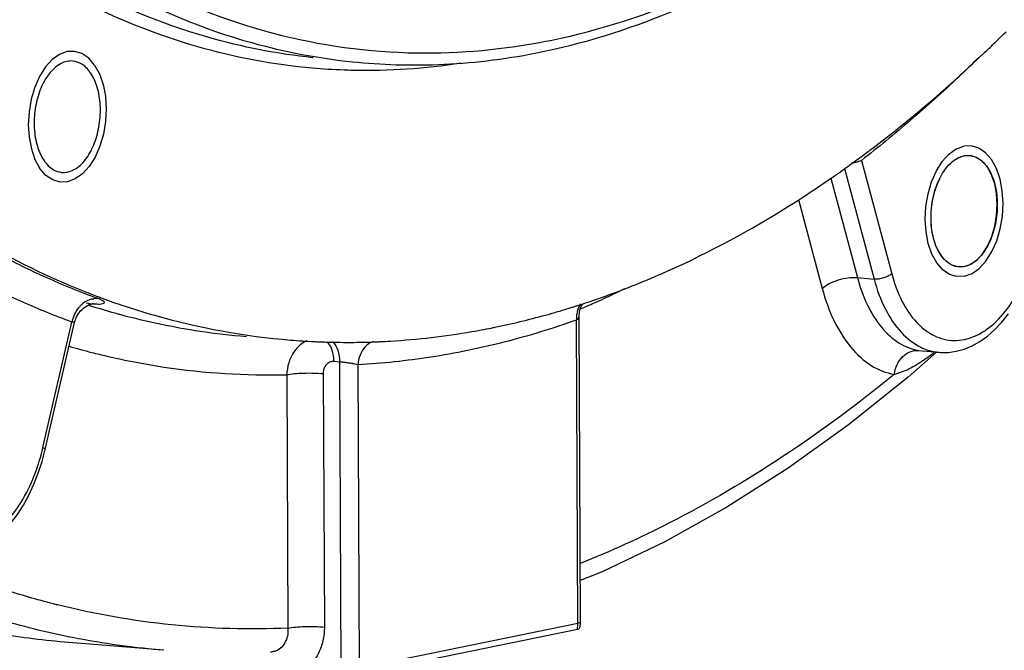
# Model space of a CAD drawing. Units: millimetres. Extents: x 0 to 1782, y 0 to 1260.
# Drawn here: x 628 to 672, y 108 to 137 of the extents above; entities that cross this region are included whole.
import ezdxf

# ---------------------------------------------------------------- set-up
doc = ezdxf.new("R2010")
doc.units = ezdxf.units.MM
doc.header["$LTSCALE"] = 98.01
doc.layers.get('0').update_dxf_attribs({"linetype": 'CONTINUOUS'})

msp = doc.modelspace()

# ---------------------------------------------------------------- linework, layer by layer
at = {"color": 9, "linetype": 'Continuous'}
for p, q in [((640.92198, 135.22636), (640.91295, 135.2273)), ((665.14652, 130.18207), (666.4906, 125.13263)), ((665.91667, 130.54765), (667.29275, 125.37781)), ((664.52467, 129.73466), (665.73107, 125.20223)), ((663.04697, 128.76872), (664.12678, 124.71187)), ((665.73107, 125.20223), (666.4906, 125.13263)), ((630.67496, 124.01807), (630.57534, 124.03794)), ((628.60468, 117.45357), (629.92897, 123.1765)), ((652.98918, 109.45315), (652.92351, 123.26632)), ((637.88107, 122.5199), (637.88166, 122.51986)), ((668.51028, 121.88225), (668.68051, 121.85942)), ((668.68051, 121.85942), (668.69577, 121.8581)), ((642.13503, 121.34938), (641.85604, 121.37184)), ((642.20148, 107.38994), (642.13503, 121.34938)), ((643.03174, 107.41361), (642.96608, 121.2268)), ((639.71714, 120.77663), (639.77209, 109.22199)), ((641.37766, 120.82391), (641.43261, 109.26925)), ((643.03174, 107.41361), (652.98918, 109.45315))]:
    msp.add_line(p, q, dxfattribs=at)
at = {"color": 7, "linetype": 'Continuous'}
for p, q in [((630.88475, 124.01524), (630.90334, 124.01888)), ((653.03944, 123.41363), (653.0432, 123.51065)), ((628.70567, 117.36827), (630.04507, 123.15664)), ((653.1056, 109.50593), (653.03946, 123.41341)), ((669.33217, 121.80616), (668.0405, 120.65881)), ((668.69054, 121.85853), (669.46317, 121.79547)), ((628.56298, 116.82066), (628.70567, 117.36827)), ((643.00634, 107.14009), (652.9641, 109.17968)), ((653.10453, 109.4457), (653.1056, 109.50592)), ((634.11085, 108.2123), (629.78133, 108.56565))]:
    msp.add_line(p, q, dxfattribs=at)
at = {"color": 2, "linetype": 'Continuous'}
for points in [[(630.95935, 134.89212), (630.68978, 135.20485), (630.38302, 135.41595), (630.05076, 135.51738), (629.69945, 135.50403), (629.35478, 135.37686), (629.02377, 135.14151), (628.71903, 134.80695), (628.44782, 134.3777), (628.22995, 133.88512), (628.0686, 133.34119), (627.96989, 132.76661), (627.93765, 132.17291), (627.97421, 131.60347), (628.07702, 131.06958), (628.24217, 130.59157), (628.46778, 130.18121)], [(630.95935, 134.89212), (631.18148, 134.48967), (631.34769, 134.01283), (631.45166, 133.47976), (631.48949, 132.90041), (631.4584, 132.31712), (631.36086, 131.74219), (631.20058, 131.19752), (630.97931, 130.69563), (630.71323, 130.27318), (630.40907, 129.93695), (630.07842, 129.69974), (629.72768, 129.5693), (629.38246, 129.55516), (629.04986, 129.65458), (628.74254, 129.86378), (628.46778, 130.18121)], [(670.60916, 125.2612), (670.26395, 125.24706), (669.93135, 125.34648), (669.62402, 125.55568), (669.34926, 125.87311), (669.12714, 126.27556), (668.96093, 126.7524), (668.85696, 127.28547), (668.81913, 127.86481), (668.85021, 128.4481), (668.94775, 129.02303), (669.10804, 129.5677), (669.32931, 130.0696), (669.59539, 130.49204), (669.89954, 130.82828), (670.23019, 131.06549), (670.58094, 131.19593)], [(670.60916, 125.2612), (670.95384, 125.38836), (671.28485, 125.62371), (671.58958, 125.95828), (671.86079, 126.38753), (672.07866, 126.8801), (672.24002, 127.42404), (672.33872, 127.99862), (672.37097, 128.59231), (672.33441, 129.16175), (672.23159, 129.69564), (672.06644, 130.17365), (671.84084, 130.58402), (671.57126, 130.89675), (671.2645, 131.10785), (670.93224, 131.20928), (670.58094, 131.19593)]]:
    msp.add_lwpolyline(points, dxfattribs=at)
at = {"color": 7, "linetype": 'Continuous'}
for points in [[(670.06232, 130.48873), (670.08705, 130.50866), (670.11693, 130.53165), (670.142, 130.55004), (670.17225, 130.57118), (670.20269, 130.59129), (670.23148, 130.60925)], [(670.23148, 130.60925), (670.28799, 130.64161), (670.34495, 130.67041), (670.40229, 130.69561), (670.4599, 130.71718), (670.52298, 130.73652), (670.58305, 130.75082)], [(670.60704, 125.7063), (670.90002, 125.81439), (671.18138, 126.01444), (671.4404, 126.29882), (671.67093, 126.66368), (671.85612, 127.08237), (671.99327, 127.54472), (672.07717, 128.03311), (672.10458, 128.53775), (672.0735, 129.02177), (671.98611, 129.47558), (671.84573, 129.88189), (671.65397, 130.2307), (671.42483, 130.49652), (671.16408, 130.67596), (670.88166, 130.76217), (670.58305, 130.75082)], [(669.61223, 129.9566), (669.67772, 130.0579), (669.75044, 130.15929), (669.8216, 130.2485), (669.89985, 130.33639), (669.98054, 130.41685), (670.06232, 130.48873)], [(669.10546, 128.35278), (669.14348, 128.64368), (669.20074, 128.92908), (669.27905, 129.21337), (669.37277, 129.47609), (669.4827, 129.72227), (669.61223, 129.9566)], [(669.11133, 127.47905), (669.09812, 127.61576), (669.08919, 127.7631), (669.08563, 127.90327), (669.087, 128.05331), (669.09368, 128.20397), (669.10546, 128.35278)], [(669.63819, 126.09261), (669.51033, 126.26499), (669.39685, 126.4634), (669.29656, 126.69226), (669.21667, 126.93509), (669.15506, 127.19506), (669.11133, 127.47905)], [(670.09425, 125.75098), (670.01554, 125.78637), (669.93389, 125.83231), (669.85916, 125.88326), (669.78229, 125.94541), (669.70828, 126.01559), (669.63819, 126.09261)], [(670.25743, 125.70321), (670.23181, 125.70853), (670.20629, 125.71462), (670.17583, 125.72293), (670.15058, 125.7307), (670.12547, 125.73924), (670.09425, 125.75098)], [(670.60704, 125.7063), (670.54909, 125.69629), (670.4912, 125.69002), (670.43346, 125.68748), (670.37597, 125.68869), (670.31879, 125.69365), (670.25743, 125.70321)], [(630.3865, 123.74848), (630.46819, 123.81768), (630.55166, 123.87613)], [(630.55166, 123.87613), (630.63253, 123.92284), (630.70832, 123.95876), (630.77773, 123.98548), (630.83748, 124.00385), (630.88475, 124.01524)], [(653.0432, 123.51065), (653.05715, 123.61686), (653.08102, 123.72025), (653.11429, 123.81968), (653.15513, 123.91179), (653.20225, 123.99612)], [(630.04512, 123.15696), (630.07004, 123.24786), (630.11522, 123.36713), (630.17119, 123.47748)], [(630.17119, 123.47748), (630.2363, 123.57826), (630.30881, 123.66885), (630.3865, 123.74848)], [(669.46147, 121.79561), (669.51544, 121.79172), (669.87466, 121.7936), (670.23544, 121.84358), (670.59702, 121.9423), (670.95785, 122.09085), (671.31358, 122.28896), (671.65999, 122.5352), (671.99559, 122.82935), (672.31733, 123.1698), (672.6196, 123.5506)], [(668.0405, 120.65881), (665.32905, 118.48567), (662.57319, 116.50825), (659.77795, 114.73059), (656.94866, 113.15652), (654.09096, 111.78966), (653.09664, 111.39041)], [(624.71954, 112.53262), (625.08057, 112.59698), (625.44162, 112.7102), (625.8014, 112.87349), (626.15543, 113.08645), (626.49902, 113.34718), (626.83053, 113.65507), (627.14722, 114.00844), (627.44365, 114.40112), (627.71749, 114.82874), (627.96812, 115.28921), (628.1934, 115.7775), (628.39193, 116.2891), (628.56298, 116.82066)], [(653.07742, 109.2286), (653.09221, 109.31164), (653.10453, 109.4457)]]:
    msp.add_lwpolyline(points, dxfattribs=at)
at = {"color": 9, "linetype": 'Continuous'}
for points, start_tangent, end_tangent in [([(640.88641, 134.75072), (635.66161, 135.72442), (629.27553, 138.39852), (623.29218, 142.62342), (617.82634, 148.31505), (612.9871, 155.36075), (608.87331, 163.61933), (605.57075, 172.92041), (603.14738, 183.07141), (601.65142, 193.86779), (601.11309, 205.09274), (601.54368, 216.51614), (602.9341, 227.90373), (605.25628, 239.02677), (608.464, 249.66133), (612.49128, 259.58743), (617.25412, 268.5999), (622.65522, 276.51738), (628.58678, 283.1828), (634.93505, 288.46526), (641.57811, 292.2554), (648.38238, 294.46677)], (-0.99605747, 0.08871026), (0.97966133, 0.20065814)), ([(640.913, 135.22776), (636.12587, 136.15652), (629.77797, 138.81481), (623.83041, 143.01461), (618.39727, 148.67236), (613.587, 155.67606), (609.49783, 163.88536), (606.21505, 173.13091), (603.80618, 183.22128), (602.31919, 193.95316), (601.78409, 205.11103), (602.20102, 216.32651)], (-0.99462857, 0.10350845), (0.07856267, 0.99690918)), ([(671.25888, 135.22844), (670.3255, 134.33155), (668.13853, 132.36356), (665.91667, 130.54765)], (-0.71433348, -0.69980546), (-0.78964135, -0.61356869)), ([(642.32771, 134.66036), (640.88641, 134.75072)], (-0.99934112, 0.03629494), (-0.99605747, 0.08871026)), ([(642.72232, 134.64887), (642.32771, 134.66036)], (-0.99975981, 0.02191632), (-0.99934112, 0.03629494)), ([(647.65668, 134.97321), (642.72232, 134.64887)], (-0.98858931, -0.15063589), (-0.99975981, 0.02191632)), ([(667.29275, 125.37781), (667.76154, 124.1328), (668.42455, 123.16714), (669.23286, 122.55517), (670.13228, 122.3369), (671.06173, 122.52722), (671.95755, 123.11327), (672.75848, 124.05483), (673.40996, 125.28753), (673.86767, 126.72719), (674.10048, 128.27566), (674.0927, 129.82741), (673.95497, 130.80386)], (0.2572153, -0.96635412), (-0.19681715, 0.98044021)), ([(665.91667, 130.54765), (665.78596, 130.49089), (665.62197, 130.44411), (665.45897, 130.41341)], (-0.87679883, -0.48085737), (-0.98910814, -0.14719067)), ([(631.10321, 124.24847), (628.89714, 125.13994), (626.72358, 126.19555), (624.59134, 127.41117)], (-0.93959913, 0.34227689), (-0.85235815, 0.52295849)), ([(629.92897, 123.1765), (627.69429, 124.07953), (625.49264, 125.14879), (623.33299, 126.38005)], (-0.93959913, 0.34227689), (-0.85235815, 0.52295849)), ([(667.29275, 125.37781), (667.1329, 125.27008), (666.92484, 125.18584), (666.69956, 125.13763), (666.4906, 125.13263)], (-0.74333444, -0.66891996), (-0.99582785, 0.09125184)), ([(664.12678, 124.71187), (664.44648, 124.92732), (664.8626, 125.0958), (665.31316, 125.19222), (665.73107, 125.20223)], (0.74333444, 0.66891996), (0.99582785, -0.09125184)), ([(665.73107, 125.20223), (666.1921, 123.94178), (666.83642, 122.92639), (667.62431, 122.22634), (668.51028, 121.88225)], (0.2572153, -0.96635412), (0.98554778, -0.1693977)), ([(666.4906, 125.13263), (667.007, 123.76178), (667.73635, 122.7002), (668.62529, 122.0278), (669.27763, 121.8193)], (0.2572153, -0.96635412), (0.98617613, -0.16570047)), ([(653.69856, 124.03456), (655.12596, 124.69976)], (0.91398113, 0.40575669), (0.89863727, 0.43869244)), ([(664.12678, 124.71187), (664.67058, 123.22465), (665.43138, 122.02508), (666.36199, 121.19769), (667.4092, 120.79077)], (0.2572153, -0.96635412), (0.98554778, -0.1693977)), ([(631.10321, 124.24847), (630.72016, 124.19132), (630.36331, 123.96815), (630.25962, 123.862)], (-0.99666408, 0.08161312), (-0.65755079, -0.75341022)), ([(630.67497, 124.0181), (630.84939, 124.00823)], (0.9968697, -0.07906197), (0.99915689, -0.04105491)), ([(630.69247, 123.94551), (630.86507, 123.89103)], (0.95279934, -0.30360076), (0.95444526, -0.29838607)), ([(630.84939, 124.00823), (631.0687, 123.99931), (631.32236, 124.01523), (631.41443, 124.06508), (631.33885, 124.14472), (631.10321, 124.24847)], (0.99915689, -0.04105491), (-0.93965615, 0.34212034)), ([(630.86507, 123.89103), (632.02461, 123.55169)], (0.95444526, -0.29838607), (0.96473411, -0.26322631)), ([(653.10951, 124.00068), (652.96934, 123.70159), (652.92249, 123.41301)], (-0.57192929, -0.82030292), (-0.04645012, -0.99892061)), ([(653.1078, 123.77767), (653.60851, 123.99471)], (0.92007372, 0.39174526), (0.9149199, 0.40363546)), ([(653.60851, 123.99471), (653.69856, 124.03456)], (0.9149199, 0.40363546), (0.91398113, 0.40575669)), ([(630.25962, 123.862), (630.08579, 123.61222), (629.92895, 123.17651)], (-0.65755079, -0.75341022), (-0.18802027, -0.98216515)), ([(632.02461, 123.55169), (632.16862, 123.51274)], (0.96473411, -0.26322631), (0.96591977, -0.25884164)), ([(632.16862, 123.51274), (632.40363, 123.4507)], (0.96591977, -0.25884164), (0.96781125, -0.25167714)), ([(632.40363, 123.4507), (635.75145, 122.76592), (637.88109, 122.52014)], (0.96781125, -0.25167714), (0.99669075, -0.08128682)), ([(630.04504, 123.1569), (630.04508, 123.15711), (629.92897, 123.1765)], (0.5383068, 0.84274895), (-0.99067428, 0.13625147)), ([(652.92351, 123.26632), (649.60983, 122.25639), (646.28283, 121.57495), (642.96608, 121.2268)], (-0.94239031, -0.33451531), (-0.99849655, -0.05481461)), ([(652.92249, 123.41301), (652.92348, 123.26631)], (-0.04645012, -0.99892061), (0.05898983, -0.99825858)), ([(653.02941, 123.41368), (653.00857, 123.33972), (652.92351, 123.26633)], (-0.01042517, -0.99994566), (-0.8354501, -0.54956631)), ([(640.36045, 122.15536), (640.02945, 121.79243), (639.80798, 121.31815), (639.71714, 120.77663)], (-0.78732623, -0.61653663), (-0.03767641, -0.99928999)), ([(640.62658, 122.31765), (640.36045, 122.15536)], (-0.9101953, -0.41417932), (-0.78732623, -0.61653663)), ([(641.55401, 122.27262), (641.62649, 122.18977)], (0.71989113, -0.694087), (0.59551023, -0.80334772)), ([(641.62649, 122.18977), (641.76552, 121.91106), (641.85604, 121.37184)], (0.59551023, -0.80334772), (0.01766095, -0.99984403)), ([(641.80884, 122.27238), (641.8137, 122.26813), (642.04456, 121.88866), (642.13509, 121.34938)], (0.75593074, -0.6546516), (0.01764551, -0.99984431)), ([(643.6566, 122.28391), (643.60454, 122.26443), (643.2839, 122.03584), (643.05995, 121.67189), (642.96604, 121.22679)], (-0.94807083, -0.31805928), (-0.04834216, -0.99883083)), ([(629.79386, 122.07401), (630.83062, 121.79104)], (0.96036967, -0.27872943), (0.96881643, -0.24777958)), ([(630.83062, 121.79104), (631.51371, 121.62399)], (0.96881643, -0.24777958), (0.97383394, -0.22726077)), ([(667.4092, 120.79077), (667.53834, 121.23388), (667.79227, 121.59612), (668.13318, 121.82352), (668.51028, 121.88225)], (0.12576429, 0.99206015), (0.99668374, -0.0813728)), ([(667.4092, 120.79077), (668.07065, 121.04232), (668.74369, 121.44102), (669.24286, 121.81282)], (0.9656021, 0.26002422), (0.78161953, 0.62375549)), ([(669.27763, 121.8193), (669.4615, 121.79598)], (0.98617613, -0.16570047), (0.99635314, -0.08532533)), ([(631.51371, 121.62399), (632.08943, 121.49503)], (0.97383394, -0.22726077), (0.97772791, -0.20987649)), ([(632.08943, 121.49503), (634.1197, 121.12558), (639.71714, 120.77663)], (0.97772791, -0.20987649), (0.99972536, 0.02343515)), ([(641.85604, 121.37184), (641.70657, 121.35515), (641.57306, 121.28295), (641.46764, 121.16222), (641.40037, 121.00448), (641.37766, 120.82391)], (-0.99670926, 0.08105955), (0.0052868, -0.99998602)), ([(642.96608, 121.22678), (642.83485, 121.25566), (642.66993, 121.28646), (642.48656, 121.31508), (642.30285, 121.33713), (642.13503, 121.34938)], (-0.97070977, 0.24025514), (-0.99909096, 0.04262934)), ([(639.71714, 120.77663), (640.05814, 120.82428), (640.49237, 120.84995), (640.95519, 120.84982), (641.37766, 120.82391)], (0.9796613, 0.20065825), (0.99509229, -0.09895113)), ([(667.4092, 120.79077), (662.34896, 117.05519), (657.16279, 114.01871), (653.09618, 112.16776)], (-0.77416882, -0.63297918), (-0.92865278, -0.37095015)), ([(622.00875, 120.6571), (621.77587, 119.11416), (621.78272, 117.55879), (622.0301, 116.10809), (622.50097, 114.85851), (623.16341, 113.89496), (623.9721, 113.28358), (624.87169, 113.06606), (625.80079, 113.25704), (626.69608, 113.84328), (627.49653, 114.78472), (628.14774, 116.01699), (628.47442, 116.95187)], (-0.22543833, -0.97425744), (0.27751179, 0.96072223)), ([(628.47442, 116.95187), (628.59166, 117.39802)], (0.27751179, 0.96072223), (0.23105953, 0.97293962)), ([(628.59166, 117.39802), (628.60468, 117.45357)], (0.23105953, 0.97293962), (0.22543833, 0.97425744)), ([(628.60468, 117.45357), (628.69334, 117.39674), (628.68808, 117.3808)], (0.89951942, -0.43688078), (-0.5799776, -0.81463243)), ([(629.22894, 110.2911), (626.96948, 110.93334)], (-0.96998871, 0.24314996), (-0.95295016, 0.30312703)), ([(629.27222, 110.28028), (629.22894, 110.2911)], (-0.97028032, 0.24198367), (-0.96998871, 0.24314996)), ([(639.77209, 109.22199), (634.47722, 109.37213), (629.27222, 110.28028)], (-0.99905804, -0.04339393), (-0.97028032, 0.24198367)), ([(629.82861, 108.81534), (626.55276, 109.62865)], (-0.98041525, 0.19694145), (-0.95884762, 0.28392119)), ([(639.77209, 109.22199), (639.74679, 108.86173), (639.62858, 108.54681), (639.42926, 108.30633), (639.16884, 108.16309), (638.97271, 108.12835)], (0.06183323, -0.9980865), (-0.99882959, -0.04836786)), ([(639.7721, 109.22197), (640.11309, 109.26962), (640.54733, 109.29529), (641.01014, 109.29516), (641.43261, 109.26925)], (0.97966134, 0.20065808), (0.9950923, -0.09895109)), ([(641.43261, 109.26925), (641.36644, 108.6482), (641.16783, 108.08759), (640.85113, 107.62388), (640.43984, 107.28905)], (0.00472135, -0.99998885), (-0.86480372, -0.50211008)), ([(652.96411, 109.17968), (652.9832, 109.31449), (652.98866, 109.40661)], (0.18942034, 0.98189609), (0.02711361, 0.99963236)), ([(652.98866, 109.40661), (652.98918, 109.45315)], (0.02711361, 0.99963236), (-0.0047414, 0.99998876)), ([(652.98918, 109.4531), (653.08066, 109.48104)], (0.97966133, 0.20065814), (0.90151818, 0.43274122)), ([(653.08066, 109.48104), (653.10159, 109.49566)], (0.90151818, 0.43274122), (0.58381422, 0.81188728)), ([(653.10159, 109.49566), (653.10369, 109.50541)], (0.58381422, 0.81188728), (-0.25808887, 0.96612118)), ([(630.35364, 108.71383), (629.82861, 108.81534)], (-0.98317316, 0.18267605), (-0.98041525, 0.19694145)), ([(634.11095, 108.21348), (630.35364, 108.71383)], (-0.99669264, 0.08126368), (-0.98317316, 0.18267605))]:
    msp.add_spline(points, degree=3, dxfattribs=dict(at, start_tangent=start_tangent, end_tangent=end_tangent))
at = {"color": 7, "linetype": 'Continuous'}
for points, start_tangent, end_tangent in [([(596.56144, 175.81752), (598.90421, 166.42052), (602.72041, 155.68086), (607.47387, 146.14576), (613.06781, 138.00932), (619.38837, 131.43719), (626.30686, 126.56316), (631.04559, 124.35938)], (0.20243294, -0.97929613), (0.93552437, -0.35326217)), ([(610.03304, 169.36533), (612.12208, 163.90449), (616.20643, 155.74831), (621.00499, 148.80493), (626.42869, 143.20119), (632.37626, 139.05004), (638.70071, 136.4537), (645.23137, 135.45636), (651.24084, 135.92355)], (0.32464375, -0.94583637), (0.98333387, 0.18180895)), ([(609.31057, 168.85954), (611.34146, 163.57188), (615.45658, 155.35415), (620.29129, 148.35833), (625.75587, 142.71225), (631.74823, 138.52965), (638.1204, 135.9136), (642.72096, 135.04099)], (0.32708159, -0.9449961), (0.99470173, -0.10280305)), ([(651.79417, 136.03136), (658.35103, 138.14396), (664.86067, 141.81312), (667.96563, 144.15616)], (0.97966133, 0.20065813), (0.77312088, 0.63425871)), ([(651.89579, 135.61319), (657.92073, 137.61672), (664.47963, 141.31399), (668.05588, 144.04663)], (0.97548795, 0.22005287), (0.76575991, 0.64312655)), ([(651.24084, 135.92355), (651.79417, 136.03136)], (0.98333387, 0.18180895), (0.97966132, 0.20065814)), ([(672.0104, 135.92434), (672.13057, 136.04137)], (0.71729208, 0.69677261), (0.71554128, 0.69857045)), ([(672.13057, 136.04137), (672.50469, 136.40947)], (0.71554128, 0.69857045), (0.71007296, 0.70412811)), ([(651.31343, 135.48786), (651.89579, 135.61319)], (0.97966133, 0.20065813), (0.97548795, 0.22005287)), ([(671.54526, 135.47688), (672.0104, 135.92434)], (0.72405533, 0.6897419), (0.71729208, 0.69677261)), ([(642.72096, 135.04099), (644.7002, 134.90844), (649.11357, 135.12334)], (0.99470173, -0.10280305), (0.99205302, 0.12582055)), ([(649.11357, 135.12334), (649.15768, 135.12897)], (0.99205302, 0.12582055), (0.99185959, 0.12733634)), ([(649.15768, 135.12897), (651.31343, 135.48786)], (0.99185959, 0.12733635), (0.97966133, 0.20065814)), ([(666.38484, 131.07541), (671.54526, 135.47688)], (0.79731454, 0.60356401), (0.72405533, 0.6897419)), ([(629.9746, 135.07202), (629.83318, 135.07627), (629.31128, 134.89295), (628.83791, 134.42543), (628.47015, 133.7301), (628.25237, 132.89082), (628.21082, 132.00882), (628.35053, 131.19049), (628.65465, 130.53453)], (-0.99388701, 0.11040208), (0.56653889, -0.824035)), ([(630.34065, 134.95327), (629.9746, 135.07202)], (-0.87226953, 0.48902543), (-0.99388701, 0.11040208)), ([(630.77248, 134.5388), (630.34065, 134.95327)], (-0.56653889, 0.824035), (-0.87226953, 0.48902543)), ([(629.45253, 130.0013), (629.59395, 129.99705), (630.11585, 130.18037), (630.58922, 130.64789), (630.95698, 131.34323), (631.17477, 132.18251), (631.21631, 133.0645), (631.0766, 133.88284), (630.77248, 134.5388)], (0.99388701, -0.11040208), (-0.56653889, 0.824035)), ([(665.83173, 130.66216), (666.38484, 131.07541)], (0.8048766, 0.59344222), (0.79731454, 0.60356401)), ([(665.21921, 130.21715), (665.83173, 130.66216)], (0.8131619, 0.58203757), (0.8048766, 0.59344222)), ([(669.92856, 125.83502), (669.63393, 126.09766), (669.29375, 126.69967), (669.11053, 127.48609), (669.10637, 128.36206), (669.28176, 129.22193), (669.61555, 129.96198), (670.06749, 130.49296), (670.58305, 130.75082)], (-0.84529571, 0.53429875), (0.97966133, 0.20065814)), ([(670.58305, 130.75082), (670.86082, 130.76298)], (0.97966133, 0.20065814), (0.99416563, -0.10786427)), ([(671.26154, 130.62211), (671.55617, 130.35947), (671.89634, 129.75746), (672.07956, 128.97104), (672.08373, 128.09507), (671.90834, 127.2352), (671.57455, 126.49514), (671.12261, 125.96416), (670.60704, 125.7063)], (0.84529571, -0.53429875), (-0.97966133, -0.20065814)), ([(670.86082, 130.76298), (671.10007, 130.70446), (671.26154, 130.62211)], (0.99416563, -0.10786427), (0.84529571, -0.53429875)), ([(628.65465, 130.53453), (629.08648, 130.12005)], (0.56653889, -0.824035), (0.87226953, -0.48902543)), ([(665.04775, 130.09494), (665.15521, 130.17142)], (0.81546344, 0.57880858), (0.81402192, 0.58083415)), ([(665.15521, 130.17142), (665.21921, 130.21715)], (0.81402192, 0.58083415), (0.8131619, 0.58203757)), ([(629.08648, 130.12005), (629.45253, 130.0013)], (0.87226953, -0.48902543), (0.99388701, -0.11040208)), ([(663.2424, 128.86964), (664.58071, 129.76723)], (0.83924173, 0.54375851), (0.8216915, 0.56993251)), ([(664.58071, 129.76723), (664.67839, 129.83514)], (0.82169151, 0.56993251), (0.82039384, 0.57179887)), ([(664.67839, 129.83514), (665.04775, 130.09494)], (0.82039384, 0.57179887), (0.81546344, 0.57880858)), ([(657.84199, 125.85234), (663.2424, 128.86964)], (0.90455459, 0.42635782), (0.83924173, 0.54375851)), ([(657.02235, 125.47665), (657.84199, 125.85234)], (0.9134845, 0.40687353), (0.90455459, 0.42635782)), ([(670.32928, 125.69415), (670.09003, 125.75266), (669.92856, 125.83502)], (-0.99416563, 0.10786427), (-0.84529571, 0.53429875)), ([(670.60704, 125.7063), (670.32928, 125.69415)], (-0.97966133, -0.20065814), (-0.99416563, 0.10786427)), ([(656.33235, 125.1768), (656.44256, 125.22369)], (0.9207474, 0.39015923), (0.91960401, 0.39284661)), ([(656.44256, 125.22369), (656.51288, 125.25381)], (0.91960401, 0.39284661), (0.91887115, 0.39455774)), ([(656.51288, 125.25381), (657.02235, 125.47665)], (0.91887115, 0.39455774), (0.9134845, 0.40687353)), ([(653.54276, 124.11542), (656.33235, 125.1768)], (0.94748888, 0.31978872), (0.9207474, 0.39015923)), ([(631.04559, 124.35938), (631.18416, 124.3074)], (0.93552437, -0.35326217), (0.93704754, -0.34920182)), ([(630.92724, 124.20952), (630.80291, 124.22511)], (-0.99223135, 0.12440638), (-0.99223135, 0.12440641)), ([(631.18416, 124.3074), (632.16203, 123.95995)], (0.93704754, -0.34920182), (0.94733885, -0.3202329)), ([(632.16203, 123.95995), (633.68246, 123.48643), (639.8963, 122.35586)], (0.94733885, -0.3202329), (0.9966593, -0.08167152)), ([(652.7331, 123.85218), (652.88176, 123.89901)], (0.95441682, 0.29847701), (0.95317447, 0.30242094)), ([(652.88176, 123.89901), (652.94199, 123.91818)], (0.95317447, 0.30242094), (0.95266726, 0.30401495)), ([(652.94199, 123.91818), (653.12642, 123.97755)], (0.95266726, 0.30401495), (0.95110059, 0.30888133)), ([(653.12642, 123.97755), (653.54276, 124.11542)], (0.95110059, 0.30888133), (0.94748888, 0.31978872)), ([(649.19813, 122.93759), (651.50852, 123.49212)], (0.97969695, 0.20048415), (0.96412454, 0.26545032)), ([(651.50852, 123.49212), (651.75049, 123.55964)], (0.96412454, 0.26545032), (0.96228229, 0.27205292)), ([(651.75049, 123.55964), (651.81324, 123.57744)], (0.96228229, 0.27205292), (0.96179835, 0.27375889)), ([(651.81324, 123.57744), (652.34533, 123.73321)], (0.96179835, 0.27375889), (0.95759341, 0.28812301)), ([(652.34533, 123.73321), (652.7331, 123.85218)], (0.95759341, 0.28812301), (0.95441682, 0.29847701)), ([(644.44721, 122.3088), (648.15218, 122.74029)], (0.99819214, 0.06010361), (0.98541791, 0.17015151)), ([(648.15218, 122.74029), (648.72274, 122.84377)], (0.98541791, 0.17015151), (0.98241112, 0.18673079)), ([(648.72274, 122.84377), (649.13187, 122.9241)], (0.98241112, 0.18673079), (0.98008664, 0.19857033)), ([(649.13187, 122.9241), (649.19813, 122.93759)], (0.98008664, 0.19857033), (0.97969695, 0.20048415)), ([(639.8963, 122.35586), (640.97557, 122.28586)], (0.9966593, -0.08167152), (0.99886065, -0.0477221)), ([(640.97557, 122.28586), (641.08625, 122.28076)], (0.99886065, -0.0477221), (0.99902154, -0.04422616)), ([(641.08625, 122.28076), (641.25076, 122.27391)], (0.99902154, -0.04422616), (0.99923824, -0.03902494)), ([(641.25076, 122.27391), (641.36502, 122.26965)], (0.99923824, -0.03902494), (0.99937292, -0.03540863)), ([(641.36502, 122.26965), (641.53783, 122.264)], (0.99937292, -0.03540862), (0.99955159, -0.02994347)), ([(641.53783, 122.264), (642.77321, 122.25097)], (0.99955159, -0.02994347), (0.99996186, 0.00873323)), ([(642.77321, 122.25097), (643.86778, 122.27904)], (0.99996186, 0.00873323), (0.99909852, 0.04245182)), ([(643.86778, 122.27904), (643.96523, 122.28333)], (0.99909852, 0.04245182), (0.99896753, 0.04542989)), ([(643.96523, 122.28333), (644.44721, 122.3088)], (0.99896753, 0.04542989), (0.99819214, 0.06010361)), ([(652.9641, 109.17968), (653.06472, 109.21314), (653.06395, 109.22289)], (0.97966133, 0.20065814), (-0.40644301, 0.91367614)), ([(629.77218, 108.56759), (626.56431, 108.97087)], (-0.99667142, 0.08152347), (-0.98580564, 0.16789055))]:
    msp.add_spline(points, degree=3, dxfattribs=dict(at, start_tangent=start_tangent, end_tangent=end_tangent))

doc.saveas('drawing.dxf')
